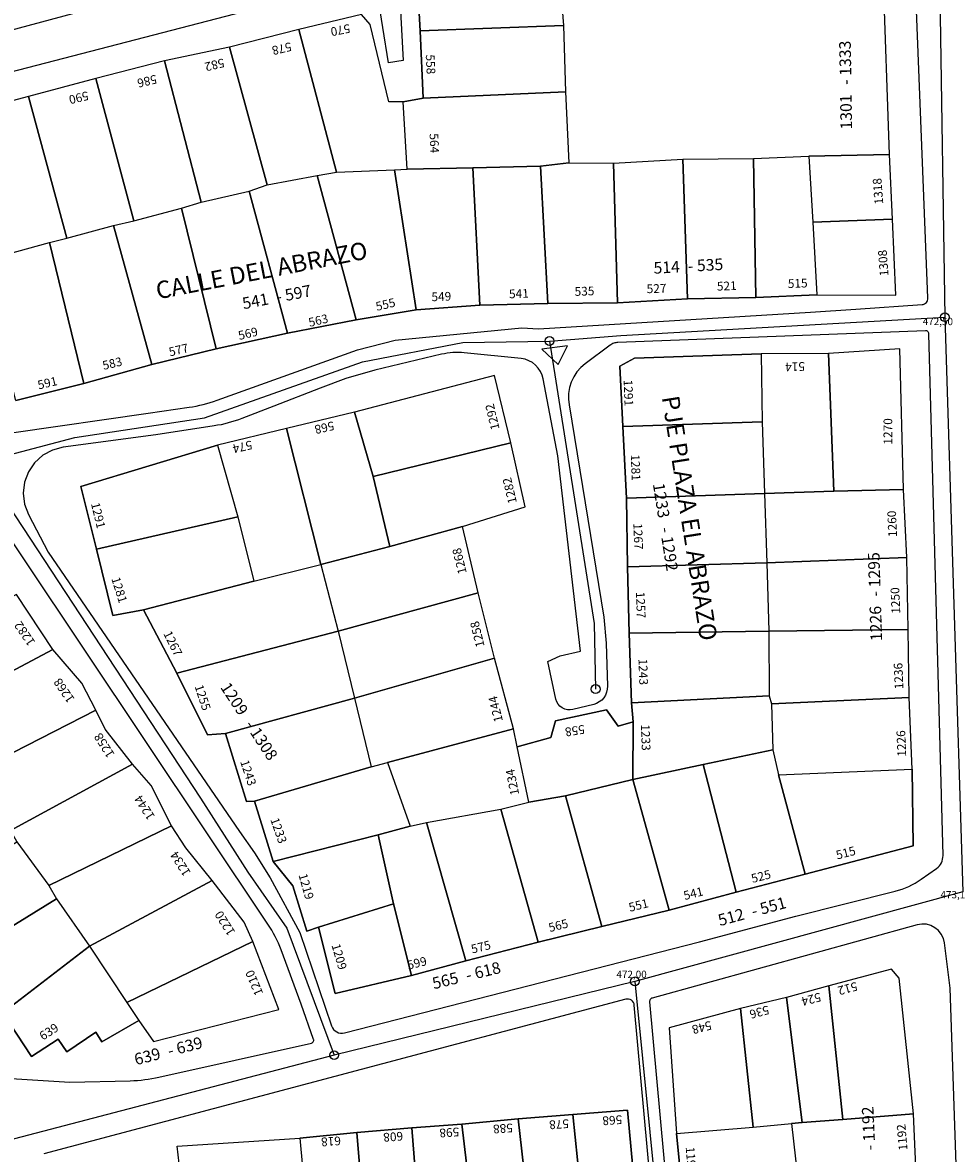
# Model space of a CAD drawing. Extents: x 331000 to 340900, y 6283461 to 6300075.
# Drawn here: x 336125 to 336286, y 6289936 to 6290130 of the extents above; entities that cross this region are included whole.
import ezdxf

# ---------------------------------------------------------------- set-up
doc = ezdxf.new("R2010")
doc.units = 0
doc.header["$MEASUREMENT"] = 0
doc.layers.get('0').update_dxf_attribs({"linetype": 'CONTINUOUS'})
for name, color, linetype in [('1010', 7, 'CONTINUOUS'), ('1400', 7, 'CONTINUOUS'), ('1500', 7, 'CONTINUOUS'), ('2000', 7, 'CONTINUOUS'), ('2510', 7, 'CONTINUOUS'), ('LIMITE_PREDIAL', 7, 'CONTINUOUS')]:
    doc.layers.add(name, color=color, linetype=linetype)

msp = doc.modelspace()

# ---------------------------------------------------------------- linework, layer by layer
at = {"color": 10}
for points in [[(336074.83, 6290115.97), (336186.63, 6290146.02)], [(336282.66, 6290135.01), (336283.53, 6290079.42)], [(336215.49, 6290075.33), (336227.75, 6290076.29), (336283.53, 6290079.42)], [(336283.53, 6290079.42), (336286.62, 6289980.6)], [(336117.39, 6290054.41), (336133.74, 6290058.74), (336156.1, 6290062.11), (336172.45, 6290067.88), (336183.27, 6290071.73), (336200.58, 6290075.09), (336215.49, 6290075.33)], [(336215.49, 6290075.33), (336223.18, 6290026.76), (336223.42, 6290015.46)], [(336117.39, 6290054.41), (336155.38, 6289996.71), (336163.55, 6289983.96), (336170.28, 6289974.35), (336178.42, 6289952.48)], [(336286.62, 6289980.6), (336230.18, 6289965.17)], [(336230.18, 6289965.17), (336178.42, 6289952.48)], [(336230.18, 6289965.17), (336236.65, 6289900.05)], [(336178.42, 6289952.48), (336114.75, 6289935.87)]]:
    msp.add_lwpolyline(points, dxfattribs=at)
at = {"layer": '1400', "color": 2}
for points in [[(336123.6, 6290065.1), (336135.3, 6290068), (336147, 6290071.3), (336158.1, 6290074), (336170.4, 6290076.7), (336182.2, 6290079), (336192.5, 6290080.7), (336203.5, 6290081.5), (336215.2, 6290081.8), (336227.2, 6290081.9), (336239.2, 6290082.6), (336251, 6290082.8), (336261.5, 6290083.3), (336275.1, 6290083.2), (336274.5, 6290096.3), (336274, 6290107.4), (336271.8, 6290170.1)], [(336192.5, 6290140.9), (336193.2, 6290128.7), (336193.7, 6290117.1), (336190.3, 6290116.5), (336187.8, 6290116.5), (336184.6, 6290129.8), (336183.1, 6290131.5), (336172.3, 6290128.9), (336160.4, 6290125.9), (336149.2, 6290123.5), (336137.4, 6290120.5), (336125.8, 6290117.4), (336114.5, 6290114.4)], [(336278.1, 6289988.5), (336277.9, 6290001.7), (336277.4, 6290014), (336277.2, 6290025.7), (336277, 6290038.1), (336276.4, 6290049.8), (336275.8, 6290074), (336263.5, 6290073.2), (336251.9, 6290073.1), (336230.1, 6290072.4), (336227.6, 6290071), (336228.1, 6290060.6), (336228.7, 6290048.3), (336228.9, 6290036.5), (336229.2, 6290025.1), (336229.6, 6290013.1), (336229.9, 6290009.8), (336227.3, 6290009.1), (336225.3, 6290011.9), (336216.5, 6290010), (336215.7, 6290007.1), (336209.9, 6290005.5), (336209.3, 6290008.6), (336206, 6290020.8), (336203.2, 6290032), (336200.5, 6290043.4), (336211.3, 6290046.8), (336208.8, 6290057.8), (336206, 6290069.4), (336181.9, 6290063.1), (336170.2, 6290060.3), (336158.3, 6290057.4), (336134.8, 6290050.3), (336137.5, 6290039.5), (336140.3, 6290028.1), (336145.6, 6290029.1), (336151.3, 6290018.2), (336156.6, 6290007.6), (336159.7, 6290007.8), (336163.3, 6289996.1), (336164.7, 6289996.2), (336167.9, 6289985.8), (336171.3, 6289981.6), (336173.7, 6289973.8), (336175.7, 6289974.5), (336178.6, 6289963.1), (336191.7, 6289966.2), (336201.1, 6289968.7), (336213.5, 6289971.9), (336224.5, 6289974.6), (336236.1, 6289977.4), (336247.6, 6289980.5), (336259.5, 6289983.6), (336278.1, 6289988.5)], [(336121.4, 6289959.75), (336126.3, 6289952.25), (336130.9, 6289955.25), (336132.4, 6289953.05), (336137.4, 6289956.45), (336138.4, 6289954.75), (336144.8, 6289958.45), (336147.3, 6289954.85), (336168.9, 6289960.35), (336164.4, 6289972.05), (336162.9, 6289975.35), (336157.4, 6289982.55), (336152.9, 6289988.15), (336150.4, 6289991.95), (336146.9, 6289998.85), (336143.7, 6290002.55), (336139, 6290008.55), (336137.4, 6290011.85), (336135, 6290016.45), (336130, 6290022.25), (336123.7, 6290031.75)], [(336278.55, 6289933.3), (336278.15, 6289942.4), (336275.65, 6289965.7), (336274.35, 6289967.3), (336263.55, 6289964.4), (336256.25, 6289962.4), (336248.35, 6289960.5), (336236.05, 6289957.2), (336237.35, 6289939), (336238.25, 6289929.7)], [(336232.4, 6289904.7), (336229.8, 6289902.9), (336223.2, 6289902.6), (336214, 6289901.7), (336205, 6289901.4), (336194.7, 6289900.1), (336185.7, 6289899.6), (336175.9, 6289898.9), (336160.6, 6289897.5), (336155.6, 6289905.2), (336155.6, 6289907.6), (336154.6, 6289916.6), (336153, 6289919.1), (336152.6, 6289926.4), (336151.4, 6289936.8), (336172.5, 6289938.2), (336182.3, 6289939.2), (336191.8, 6289940), (336200.4, 6289940.6), (336210.1, 6289941.5), (336219.5, 6289942.3), (336228.9, 6289943), (336230.7, 6289923.8), (336232.4, 6289904.7)]]:
    msp.add_lwpolyline(points, dxfattribs=at)
at = {"layer": '1500'}
for centre in [(336283.52, 6290079.42), (336215.48, 6290075.33), (336223.41, 6290015.46), (336230.17, 6289965.17), (336178.41, 6289952.48)]:
    msp.add_circle(centre, 0.759, dxfattribs=at)
at = {"layer": '2000', "color": 1}
for points in [[(336210.7, 6290077.6), (336213.6, 6290077.4), (336260.4, 6290080.3), (336268.2, 6290080.8), (336279.6, 6290081.6), (336279.81, 6290081.63), (336280, 6290081.71), (336280.18, 6290081.82), (336280.34, 6290081.96), (336280.46, 6290082.13), (336280.55, 6290082.32), (336280.6, 6290082.52), (336280.61, 6290082.73), (336274.9, 6290226.8)], [(336185.79, 6290206.75), (336190.29, 6290123.6), (336187.77, 6290123.21), (336185.8, 6290135.4)], [(336182.95, 6290137.26), (336082.2, 6290111.1)], [(336123.29, 6290059.62), (336146.4, 6290062.9), (336153.43, 6290063.94), (336154.04, 6290064.03), (336154.65, 6290064.15), (336155.26, 6290064.28), (336155.87, 6290064.42), (336156.47, 6290064.58), (336157.07, 6290064.75), (336157.66, 6290064.94), (336158.25, 6290065.14), (336182.4, 6290073.8), (336188.9, 6290075.5), (336210.7, 6290077.6)], [(336116.3, 6289948.89), (336132.9, 6289947.85), (336143.3, 6289948.09), (336143.92, 6289948.11), (336144.55, 6289948.15), (336145.17, 6289948.2), (336145.79, 6289948.27), (336146.4, 6289948.35), (336147.02, 6289948.45), (336147.63, 6289948.57), (336148.24, 6289948.69), (336174.5, 6289954.55), (336174.6, 6289954.58), (336174.69, 6289954.64), (336174.76, 6289954.71), (336174.82, 6289954.79), (336174.86, 6289954.89), (336174.88, 6289954.99), (336174.88, 6289955.09), (336174.86, 6289955.19), (336172.7, 6289961.25), (336169.26, 6289970.6), (336169.04, 6289971.18), (336168.8, 6289971.76), (336168.54, 6289972.32), (336168.27, 6289972.88), (336167.98, 6289973.43), (336167.67, 6289973.97), (336167.35, 6289974.51), (336167.01, 6289975.03), (336124.9, 6290038.05), (336099.8, 6290075.65)], [(336217.3, 6290021.2), (336220.8, 6290022), (336216.9, 6290055.6), (336214.4, 6290068.81), (336214.22, 6290069.48), (336213.93, 6290070.1), (336213.55, 6290070.68), (336213.08, 6290071.19), (336212.54, 6290071.61), (336211.93, 6290071.94), (336211.28, 6290072.18), (336210.6, 6290072.3), (336200.8, 6290073.3), (336200.31, 6290073.34), (336199.82, 6290073.36), (336199.33, 6290073.36), (336198.84, 6290073.33), (336198.36, 6290073.29), (336197.87, 6290073.23), (336197.39, 6290073.15), (336196.91, 6290073.04), (336185.4, 6290070.29), (336185.4, 6290070.3), (336180.4, 6290068.9), (336176, 6290067.2), (336168, 6290064.1), (336162.53, 6290062), (336161.95, 6290061.78), (336161.36, 6290061.58), (336160.76, 6290061.4), (336160.17, 6290061.23), (336159.56, 6290061.08), (336158.95, 6290060.94), (336158.34, 6290060.83), (336157.73, 6290060.72), (336147.7, 6290059.2), (336131.77, 6290057.05), (336129.93, 6290056.57), (336128.26, 6290055.67), (336126.85, 6290054.4), (336125.78, 6290052.83), (336125.12, 6290051.05), (336124.9, 6290049.16), (336125.13, 6290047.28), (336125.8, 6290045.5), (336129.2, 6290039), (336162.1, 6289990.97), (336164.7, 6289987.3), (336167.4, 6289983), (336172.5, 6289973.6), (336177.97, 6289957.5), (336178.11, 6289957.19), (336178.31, 6289956.9), (336178.56, 6289956.66), (336178.85, 6289956.47), (336179.17, 6289956.33), (336179.51, 6289956.26), (336179.86, 6289956.25), (336180.2, 6289956.3), (336241.3, 6289972), (336257.9, 6289976.4), (336274.98, 6289980.69), (336275.57, 6289980.86), (336276.16, 6289981.05), (336276.74, 6289981.26), (336277.3, 6289981.51), (336277.86, 6289981.78), (336278.4, 6289982.07), (336278.93, 6289982.39), (336279.45, 6289982.74), (336282.1, 6289984.6), (336282.35, 6289984.8), (336282.58, 6289985.03), (336282.77, 6289985.29), (336282.94, 6289985.57), (336283.06, 6289985.86), (336283.15, 6289986.17), (336283.2, 6289986.49), (336283.21, 6289986.81), (336280.78, 6290076.55), (336280.77, 6290076.66), (336280.73, 6290076.77), (336280.68, 6290076.87), (336280.6, 6290076.95), (336280.52, 6290077.02), (336280.42, 6290077.06), (336280.31, 6290077.09), (336280.2, 6290077.1), (336227.26, 6290075.08), (336227.08, 6290075.07), (336226.9, 6290075.04), (336226.72, 6290075), (336226.54, 6290074.94), (336226.37, 6290074.88), (336226.21, 6290074.8), (336226.05, 6290074.7), (336225.9, 6290074.6), (336221.6, 6290071.4), (336220.84, 6290070.75), (336220.19, 6290070), (336219.64, 6290069.17), (336219.22, 6290068.26), (336218.93, 6290067.31), (336218.77, 6290066.33), (336218.76, 6290065.33), (336218.88, 6290064.34), (336224.81, 6290027.85), (336225.21, 6290023.35), (336225.43, 6290015.95), (336225.41, 6290015.42), (336225.29, 6290014.91), (336225.09, 6290014.42), (336224.81, 6290013.97), (336224.46, 6290013.57), (336224.05, 6290013.24), (336223.59, 6290012.98), (336223.1, 6290012.8), (336219.51, 6290011.95), (336219.04, 6290011.88), (336218.56, 6290011.89), (336218.09, 6290012.01), (336217.66, 6290012.22), (336217.28, 6290012.51), (336216.96, 6290012.87), (336216.73, 6290013.29), (336216.58, 6290013.74), (336215.2, 6290020.2), (336217.3, 6290021.2)], [(336216.95, 6290071.3), (336218.55, 6290074.5), (336214.15, 6290073.9), (336216.95, 6290071.3)], [(336284.45, 6289964), (336283.45, 6289971.8), (336283.27, 6289972.57), (336282.92, 6289973.28), (336282.44, 6289973.91), (336281.83, 6289974.41), (336281.13, 6289974.78), (336280.36, 6289974.99), (336279.57, 6289975.03), (336278.79, 6289974.9), (336233.15, 6289962.3), (336233.05, 6289962.26), (336232.96, 6289962.21), (336232.88, 6289962.14), (336232.81, 6289962.06), (336232.75, 6289961.96), (336232.72, 6289961.86), (336232.7, 6289961.76), (336232.7, 6289961.65), (336242.32, 6289856.59)], [(336286.95, 6289889.8), (336284.45, 6289964)], [(336230.07, 6289961.08), (336230.02, 6289961.32), (336229.91, 6289961.56), (336229.76, 6289961.76), (336229.57, 6289961.93), (336229.35, 6289962.05), (336229.1, 6289962.12), (336228.85, 6289962.14), (336228.6, 6289962.1), (336128.42, 6289935.49)], [(336235.27, 6289904.19), (336230.07, 6289961.08)]]:
    msp.add_lwpolyline(points, dxfattribs=at)
at = {"layer": 'LIMITE_PREDIAL', "color": 4}
for points in [[(336271.8, 6290170.1), (336247.2, 6290169.6), (336231.7, 6290169.2), (336216.2, 6290168), (336216.1, 6290166.5), (336216.8, 6290153.8), (336216.9, 6290142), (336217.9, 6290129.6), (336218.2, 6290118.2), (336218.8, 6290106), (336226.5, 6290105.9), (336238.4, 6290106.6), (336250.6, 6290106.7), (336260.1, 6290107.1), (336274, 6290107.4), (336271.8, 6290170.1)], [(336192.5, 6290140.9), (336216.9, 6290142), (336217.9, 6290129.6), (336193.2, 6290128.7), (336192.5, 6290140.9)], [(336172.3, 6290128.9), (336178.8, 6290104.4), (336188.8, 6290104.8), (336191, 6290104.9), (336190.3, 6290116.5), (336187.8, 6290116.5), (336184.6, 6290129.8), (336183.1, 6290131.5), (336172.3, 6290128.9)], [(336160.4, 6290125.9), (336166.9, 6290102.2), (336175.5, 6290103.8), (336178.8, 6290104.4), (336172.3, 6290128.9), (336160.4, 6290125.9)], [(336193.2, 6290128.7), (336217.9, 6290129.6), (336218.2, 6290118.2), (336193.7, 6290117.1), (336193.2, 6290128.7)], [(336149.2, 6290123.5), (336155.5, 6290099.2), (336163.8, 6290101.1), (336166.9, 6290102.2), (336160.4, 6290125.9), (336149.2, 6290123.5)], [(336137.4, 6290120.5), (336143.9, 6290096), (336152.1, 6290098.2), (336155.5, 6290099.2), (336149.2, 6290123.5), (336137.4, 6290120.5)], [(336125.8, 6290117.4), (336132.4, 6290093), (336140.4, 6290095.2), (336143.9, 6290096), (336137.4, 6290120.5), (336125.8, 6290117.4)], [(336114.5, 6290114.4), (336120.4, 6290089.8), (336129.4, 6290092.3), (336132.4, 6290093), (336125.8, 6290117.4), (336114.5, 6290114.4)], [(336190.3, 6290116.5), (336193.7, 6290117.1), (336218.2, 6290118.2), (336218.8, 6290106), (336213.9, 6290105.4), (336202.3, 6290105.1), (336191, 6290104.9), (336190.3, 6290116.5)], [(336251, 6290082.8), (336250.6, 6290106.7), (336260.1, 6290107.1), (336260.8, 6290095.8), (336261.5, 6290083.3), (336251, 6290082.8)], [(336274, 6290107.4), (336260.1, 6290107.1), (336260.8, 6290095.8), (336274.5, 6290096.3), (336274, 6290107.4)], [(336192.5, 6290080.7), (336188.8, 6290104.8), (336191, 6290104.9), (336202.3, 6290105.1), (336203.5, 6290081.5), (336192.5, 6290080.7)], [(336203.5, 6290081.5), (336202.3, 6290105.1), (336213.9, 6290105.4), (336215.2, 6290081.8), (336203.5, 6290081.5)], [(336215.2, 6290081.8), (336213.9, 6290105.4), (336218.8, 6290106), (336226.5, 6290105.9), (336227.2, 6290081.9), (336215.2, 6290081.8)], [(336227.2, 6290081.9), (336226.5, 6290105.9), (336238.4, 6290106.6), (336239.2, 6290082.6), (336227.2, 6290081.9)], [(336239.2, 6290082.6), (336238.4, 6290106.6), (336250.6, 6290106.7), (336251, 6290082.8), (336239.2, 6290082.6)], [(336170.4, 6290076.7), (336163.8, 6290101.1), (336166.9, 6290102.2), (336175.5, 6290103.8), (336182.2, 6290079), (336170.4, 6290076.7)], [(336182.2, 6290079), (336175.5, 6290103.8), (336178.8, 6290104.4), (336188.8, 6290104.8), (336192.5, 6290080.7), (336182.2, 6290079)], [(336158.1, 6290074), (336152.1, 6290098.2), (336155.5, 6290099.2), (336163.8, 6290101.1), (336170.4, 6290076.7), (336158.1, 6290074)], [(336147, 6290071.3), (336140.4, 6290095.2), (336143.9, 6290096), (336152.1, 6290098.2), (336158.1, 6290074), (336147, 6290071.3)], [(336135.3, 6290068), (336129.4, 6290092.3), (336132.4, 6290093), (336140.4, 6290095.2), (336147, 6290071.3), (336135.3, 6290068)], [(336274.5, 6290096.3), (336260.8, 6290095.8), (336261.5, 6290083.3), (336275.1, 6290083.2), (336274.5, 6290096.3)], [(336123.6, 6290065.1), (336117.4, 6290089.2), (336120.4, 6290089.8), (336129.4, 6290092.3), (336135.3, 6290068), (336123.6, 6290065.1)], [(336275.8, 6290074), (336263.5, 6290073.2), (336264.4, 6290049.5), (336276.4, 6290049.8), (336275.8, 6290074)], [(336227.6, 6290071), (336230.1, 6290072.4), (336251.9, 6290073.1), (336252.1, 6290061.4), (336228.1, 6290060.6), (336227.6, 6290071)], [(336251.9, 6290073.1), (336252.1, 6290061.4), (336252.5, 6290049.1), (336264.4, 6290049.5), (336263.5, 6290073.2), (336251.9, 6290073.1)], [(336206, 6290069.4), (336181.9, 6290063.1), (336185.1, 6290052), (336208.8, 6290057.8), (336206, 6290069.4)], [(336170.2, 6290060.3), (336176.1, 6290036.9), (336188, 6290040), (336185.1, 6290052), (336181.9, 6290063.1), (336170.2, 6290060.3)], [(336158.3, 6290057.4), (336161.8, 6290045.1), (336164.6, 6290034), (336176.1, 6290036.9), (336170.2, 6290060.3), (336158.3, 6290057.4)], [(336228.1, 6290060.6), (336252.1, 6290061.4), (336252.5, 6290049.1), (336228.7, 6290048.3), (336228.1, 6290060.6)], [(336134.8, 6290050.3), (336158.3, 6290057.4), (336161.8, 6290045.1), (336137.5, 6290039.5), (336134.8, 6290050.3)], [(336208.8, 6290057.8), (336185.1, 6290052), (336188, 6290040), (336200.5, 6290043.4), (336211.3, 6290046.8), (336208.8, 6290057.8)], [(336228.7, 6290048.3), (336252.5, 6290049.1), (336252.9, 6290037.2), (336228.9, 6290036.5), (336228.7, 6290048.3)], [(336276.4, 6290049.8), (336264.4, 6290049.5), (336252.5, 6290049.1), (336252.9, 6290037.2), (336277, 6290038.1), (336276.4, 6290049.8)], [(336137.5, 6290039.5), (336161.8, 6290045.1), (336164.6, 6290034), (336145.6, 6290029.1), (336140.3, 6290028.1), (336137.5, 6290039.5)], [(336200.5, 6290043.4), (336188, 6290040), (336176.1, 6290036.9), (336179.1, 6290025.4), (336203.2, 6290032), (336200.5, 6290043.4)], [(336145.6, 6290029.1), (336164.6, 6290034), (336176.1, 6290036.9), (336179.1, 6290025.4), (336151.3, 6290018.2), (336145.6, 6290029.1)], [(336228.9, 6290036.5), (336252.9, 6290037.2), (336253.2, 6290025.4), (336229.2, 6290025.1), (336228.9, 6290036.5)], [(336277, 6290038.1), (336252.9, 6290037.2), (336253.2, 6290025.4), (336277.2, 6290025.7), (336277, 6290038.1)], [(336123.7, 6290031.75), (336102.3, 6290020.85), (336103, 6290020.05), (336109, 6290011.15), (336130, 6290022.25), (336123.7, 6290031.75)], [(336203.2, 6290032), (336179.1, 6290025.4), (336181.9, 6290013.9), (336206, 6290020.8), (336203.2, 6290032)], [(336151.3, 6290018.2), (336179.1, 6290025.4), (336181.9, 6290013.9), (336159.7, 6290007.8), (336156.6, 6290007.6), (336151.3, 6290018.2)], [(336229.2, 6290025.1), (336253.2, 6290025.4), (336253.3, 6290014.3), (336229.6, 6290013.1), (336229.2, 6290025.1)], [(336277.2, 6290025.7), (336253.2, 6290025.4), (336253.3, 6290014.3), (336253.7, 6290012.9), (336277.4, 6290014), (336277.2, 6290025.7)], [(336130, 6290022.25), (336109, 6290011.15), (336109.8, 6290010.35), (336115.9, 6290000.85), (336137.4, 6290011.85), (336135, 6290016.45), (336130, 6290022.25)], [(336206, 6290020.8), (336181.9, 6290013.9), (336184.8, 6290002.1), (336187.6, 6290002.8), (336209.3, 6290008.6), (336206, 6290020.8)], [(336159.7, 6290007.8), (336181.9, 6290013.9), (336184.8, 6290002.1), (336164.7, 6289996.2), (336163.3, 6289996.1), (336159.7, 6290007.8)], [(336229.6, 6290013.1), (336253.3, 6290014.3), (336253.7, 6290012.9), (336253.9, 6290005), (336241.9, 6290002.5), (336229.8, 6289999.9), (336229.9, 6290009.8), (336229.6, 6290013.1)], [(336277.4, 6290014), (336253.7, 6290012.9), (336253.9, 6290005), (336254.9, 6290000.7), (336277.9, 6290001.7), (336277.4, 6290014)], [(336137.4, 6290011.85), (336115.9, 6290000.85), (336117, 6289999.75), (336122.7, 6289991.15), (336143.7, 6290002.55), (336139, 6290008.55), (336137.4, 6290011.85)], [(336211.9, 6289996), (336209.9, 6290005.5), (336215.7, 6290007.1), (336216.5, 6290010), (336225.3, 6290011.9), (336227.3, 6290009.1), (336229.9, 6290009.8), (336229.8, 6289999.9), (336218.2, 6289997.1), (336211.9, 6289996)], [(336209.3, 6290008.6), (336187.6, 6290002.8), (336191.5, 6289991.9), (336194.3, 6289992.5), (336207.1, 6289994.8), (336211.9, 6289996), (336209.9, 6290005.5), (336209.3, 6290008.6)], [(336247.6, 6289980.5), (336241.9, 6290002.5), (336253.9, 6290005), (336254.9, 6290000.7), (336259.5, 6289983.6), (336247.6, 6289980.5)], [(336143.7, 6290002.55), (336122.7, 6289991.15), (336123.8, 6289989.15), (336129.3, 6289981.65), (336150.4, 6289991.95), (336146.9, 6289998.85), (336143.7, 6290002.55)], [(336164.7, 6289996.2), (336184.8, 6290002.1), (336187.6, 6290002.8), (336191.5, 6289991.9), (336186, 6289990.4), (336167.9, 6289985.8), (336164.7, 6289996.2)], [(336236.1, 6289977.4), (336229.8, 6289999.9), (336241.9, 6290002.5), (336247.6, 6289980.5), (336236.1, 6289977.4)], [(336224.5, 6289974.6), (336218.2, 6289997.1), (336229.8, 6289999.9), (336236.1, 6289977.4), (336224.5, 6289974.6)], [(336254.9, 6290000.7), (336277.9, 6290001.7), (336278.1, 6289988.5), (336259.5, 6289983.6), (336254.9, 6290000.7)], [(336213.5, 6289971.9), (336207.1, 6289994.8), (336211.9, 6289996), (336218.2, 6289997.1), (336224.5, 6289974.6), (336213.5, 6289971.9)], [(336201.1, 6289968.7), (336194.3, 6289992.5), (336207.1, 6289994.8), (336213.5, 6289971.9), (336201.1, 6289968.7)], [(336191.7, 6289966.2), (336188.6, 6289978.5), (336186, 6289990.4), (336191.5, 6289991.9), (336194.3, 6289992.5), (336201.1, 6289968.7), (336191.7, 6289966.2)], [(336150.4, 6289991.95), (336129.3, 6289981.65), (336130.6, 6289979.35), (336136.3, 6289971.25), (336157.4, 6289982.55), (336152.9, 6289988.15), (336150.4, 6289991.95)], [(336167.9, 6289985.8), (336186, 6289990.4), (336188.6, 6289978.5), (336175.7, 6289974.5), (336173.7, 6289973.8), (336171.3, 6289981.6), (336167.9, 6289985.8)], [(336103.7, 6289976.55), (336123.8, 6289989.15), (336129.3, 6289981.65), (336130.6, 6289979.35), (336110.6, 6289967.05), (336103.7, 6289976.55)], [(336157.4, 6289982.55), (336136.3, 6289971.25), (336142.7, 6289961.55), (336164.4, 6289972.05), (336162.9, 6289975.35), (336157.4, 6289982.55)], [(336110.6, 6289967.05), (336130.6, 6289979.35), (336136.3, 6289971.25), (336121.4, 6289959.75), (336117.5, 6289957.05), (336110.6, 6289967.05)], [(336175.7, 6289974.5), (336188.6, 6289978.5), (336191.7, 6289966.2), (336178.6, 6289963.1), (336175.7, 6289974.5)], [(336121.4, 6289959.75), (336136.3, 6289971.25), (336142.7, 6289961.55), (336144.8, 6289958.45), (336138.4, 6289954.75), (336137.4, 6289956.45), (336132.4, 6289953.05), (336130.9, 6289955.25), (336126.3, 6289952.25), (336121.4, 6289959.75)], [(336164.4, 6289972.05), (336142.7, 6289961.55), (336144.8, 6289958.45), (336147.3, 6289954.85), (336168.9, 6289960.35), (336164.4, 6289972.05)], [(336263.55, 6289964.4), (336265.95, 6289941.4), (336278.15, 6289942.4), (336275.65, 6289965.7), (336274.35, 6289967.3), (336263.55, 6289964.4)], [(336256.25, 6289962.4), (336258.95, 6289940.9), (336265.95, 6289941.4), (336263.55, 6289964.4), (336256.25, 6289962.4)], [(336248.35, 6289960.5), (336250.55, 6289940.1), (336257.15, 6289940.7), (336258.95, 6289940.9), (336256.25, 6289962.4), (336248.35, 6289960.5)], [(336236.05, 6289957.2), (336237.35, 6289939), (336250.55, 6289940.1), (336248.35, 6289960.5), (336236.05, 6289957.2)], [(336200.4, 6289940.6), (336202.7, 6289921.3), (336212.3, 6289921.8), (336210.1, 6289941.5), (336200.4, 6289940.6)], [(336210.1, 6289941.5), (336212.3, 6289921.8), (336221.5, 6289922.8), (336219.5, 6289942.3), (336210.1, 6289941.5)], [(336219.5, 6289942.3), (336221.5, 6289922.8), (336230.7, 6289923.8), (336228.9, 6289943), (336219.5, 6289942.3)], [(336278.15, 6289942.4), (336265.95, 6289941.4), (336258.95, 6289940.9), (336257.15, 6289940.7), (336258.15, 6289931.6), (336278.55, 6289933.3), (336278.15, 6289942.4)], [(336182.3, 6289939.2), (336183.9, 6289919.7), (336193.3, 6289920.3), (336191.8, 6289940), (336182.3, 6289939.2)], [(336191.8, 6289940), (336193.3, 6289920.3), (336202.7, 6289921.3), (336200.4, 6289940.6), (336191.8, 6289940)], [(336237.35, 6289939), (336250.55, 6289940.1), (336257.15, 6289940.7), (336258.15, 6289931.6), (336238.25, 6289929.7), (336237.35, 6289939)], [(336151.4, 6289936.8), (336172.5, 6289938.2), (336173.4, 6289928.2), (336152.6, 6289926.4), (336151.4, 6289936.8)], [(336172.5, 6289938.2), (336173.4, 6289928.2), (336174.1, 6289918.6), (336183.9, 6289919.7), (336182.3, 6289939.2), (336172.5, 6289938.2)]]:
    msp.add_lwpolyline(points, dxfattribs=at)

# ---------------------------------------------------------------- texts
at = {"color": 10}
for s, rotation, p in [('CALLE DEL ABRAZO', 11.0008, (336148.04, 6290082.48)), ('PJE PLAZA EL ABRAZO', 278.9731, (336234.79, 6290065.67))]:
    msp.add_text(s, height=3, rotation=rotation, dxfattribs=at).set_placement(p)
at = {"color": 1}
for s, p in [('472,50', (336279.72, 6290078.06)), ('473,10', (336282.78, 6289979.46)), ('472,00', (336227, 6289965.76))]:
    msp.add_text(s, height=1.25, dxfattribs=at).set_placement(p)
at = {"layer": '1010', "color": 10}
for s, rotation, p in [(' - 1333', 90.9178, (336267.46, 6290118.79)), ('1301', 90.9178, (336267.57, 6290111.71)), (' - 535', 3.2086, (336238.73, 6290087.19)), ('514', 3.2086, (336233.43, 6290086.89)), ('541', 11.0008, (336162.81, 6290080.78)), (' - 597', 11.0008, (336168.02, 6290081.79)), ('1233', 278.9731, (336233.26, 6290050.73)), (' - 1292', 278.9731, (336234.37, 6290043.74)), (' - 1295', 91.7772, (336272.52, 6290030.81)), ('1226', 91.7772, (336272.74, 6290023.73)), ('1209', 303.3811, (336158.73, 6290015.76)), (' - 1308', 303.3811, (336162.62, 6290009.84)), (' - 551', 15.298, (336249.93, 6289976.07)), ('512', 15.298, (336244.81, 6289974.67)), ('565', 13.751, (336195.57, 6289963.81)), (' - 618', 13.751, (336200.73, 6289965.07)), (' - 639', 14.6104, (336149.44, 6289952.07)), ('639', 14.6104, (336144.3, 6289950.73)), (' - 1192', 92.5794, (336271.59, 6289935.5))]:
    msp.add_text(s, height=2, rotation=rotation, dxfattribs=at).set_placement(p)
at = {"layer": '2510', "color": 4}
for s, rotation, p in [('570', 191.3106, (336181.02, 6290129.88)), ('578', 193.5451, (336170.88, 6290126.75)), ('558', 272.7279, (336194.18, 6290124.59)), ('582', 193.5451, (336159.32, 6290123.96)), ('586', 193.5451, (336147.69, 6290121.15)), ('590', 193.5451, (336135.93, 6290118.31)), ('564', 272.7279, (336194.82, 6290111.02)), ('1318', 94.2516, (336272.93, 6290098.88)), ('1308', 94.2516, (336273.84, 6290086.53)), ('521', 2.1199, (336244.31, 6290083.99)), ('515', 2.1199, (336256.52, 6290084.44)), ('549', 2.1199, (336195.18, 6290082.17)), ('541', 2.1199, (336208.53, 6290082.67)), ('535', 2.1199, (336219.82, 6290083.09)), ('527', 2.1199, (336232.23, 6290083.55)), ('555', 13.4072, (336185.76, 6290080.5)), ('563', 13.4072, (336174.19, 6290077.75)), ('569', 13.4072, (336162.09, 6290075.5)), ('577', 13.4072, (336150.15, 6290072.68)), ('583', 13.4072, (336138.73, 6290070.35)), ('514', 181.8568, (336259.43, 6290071.72)), ('591', 13.4072, (336127.56, 6290066.99)), ('1291', 272.0977, (336228.24, 6290068.64)), ('1292', 103.247, (336206.89, 6290060.24)), ('568', 193.1441, (336178.23, 6290061.54)), ('1270', 90.0117, (336274.47, 6290057.51)), ('574', 193.1441, (336164.12, 6290058.24)), ('1281', 272.1549, (336229.47, 6290055.8)), ('1282', 103.247, (336209.87, 6290047.56)), ('1291', 283.7287, (336136.53, 6290047.36)), ('1260', 92.4181, (336275.3, 6290041.64)), ('1267', 272.1549, (336229.91, 6290043.96)), ('1268', 103.7627, (336201.24, 6290035.45)), ('1281', 287.4529, (336140.03, 6290034.46)), ('1250', 92.4181, (336275.86, 6290028.45)), ('1257', 272.1549, (336230.35, 6290032.16)), ('1282', 124.16, (336127.02, 6290023.53)), ('1258', 103.7627, (336204.32, 6290022.85)), ('1267', 296.3911, (336148.97, 6290025)), ('1243', 272.1549, (336230.78, 6290020.66)), ('1236', 92.4181, (336276.4, 6290015.46)), ('1268', 124.16, (336133.8, 6290013.74)), ('1255', 288.2551, (336154.36, 6290015.93)), ('1244', 103.7627, (336207.47, 6290009.98)), ('1258', 122.2692, (336140.67, 6290004.24)), ('558', 189.248, (336221.42, 6290009.31)), ('1233', 272.1549, (336231.2, 6290009.37)), ('1226', 92.4181, (336276.88, 6290003.85)), ('1243', 288.2551, (336162.21, 6290002.98)), ('1234', 101.1843, (336210.26, 6289997.35)), ('1244', 122.2692, (336147.62, 6289993.54)), ('1233', 289.401, (336167.39, 6289993.02)), ('515', 14.725, (336265.01, 6289986.13)), ('1234', 122.2692, (336153.79, 6289983.88)), ('525', 14.1521, (336250.41, 6289982.1)), ('1219', 286.0205, (336172.25, 6289983.48)), ('541', 14.1521, (336238.76, 6289979.16)), ('551', 14.1521, (336229.32, 6289977.13)), ('1220', 122.2692, (336161.45, 6289973.64)), ('565', 14.1521, (336215.52, 6289973.65)), ('1209', 286.0205, (336177.94, 6289971.4)), ('575', 14.1521, (336202.19, 6289969.95)), ('599', 14.1521, (336191.19, 6289967.18)), ('1210', 113.1019, (336166.22, 6289963.12)), ('512', 194.9775, (336268.26, 6289965.11)), ('524', 194.9775, (336261.99, 6289963.26)), ('536', 194.9775, (336253.06, 6289961.05)), ('639', 32.7159, (336128.27, 6289954.97)), ('548', 194.9775, (336243.15, 6289958.4)), ('578', 184.3205, (336218.77, 6289941.47)), ('568', 184.3205, (336227.93, 6289942.16)), ('598', 184.3205, (336199.87, 6289940.05)), ('588', 184.3205, (336209.11, 6289940.74)), ('1192', 94.8818, (336277.11, 6289936.15)), ('618', 184.3205, (336179.51, 6289938.52)), ('608', 184.3205, (336190.21, 6289939.32)), ('1191', 274.4468, (336238.92, 6289936.67))]:
    msp.add_text(s, height=1.5, rotation=rotation, dxfattribs=at).set_placement(p)

doc.saveas('drawing.dxf')
